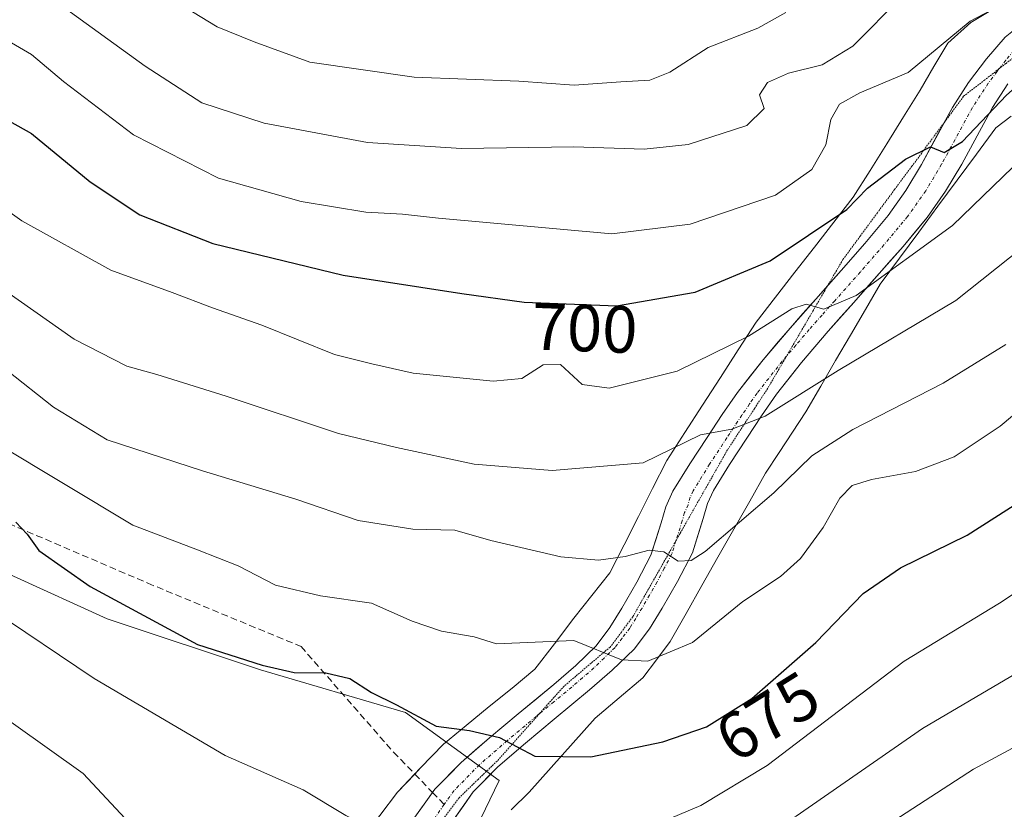
# Model space of a CAD drawing. Units: metres. Extents: x 583093 to 586514, y 4768265 to 4770621.
# Drawn here: x 583664 to 583812, y 4769500 to 4769619 of the extents above; entities that cross this region are included whole.
import ezdxf
from ezdxf.enums import TextEntityAlignment as Align

# ---------------------------------------------------------------- set-up
doc = ezdxf.new("R2010")
doc.units = ezdxf.units.M
doc.header["$MEASUREMENT"] = 0
for name, pattern in [('TRAZO_Y_PUNTO', [1, 0.5, -0.25, 0, -0.25]), ('TRAZOS2', [0.375, 0.25, -0.125]), ('TRAZOSX2', [1.5, 1, -0.5])]:
    doc.linetypes.add(name, pattern=pattern)
for name, color, linetype, lineweight in [('Arbolado forestal CxS', 92, 'Continuous', 0), ('Curva de nivel maestra', 36, 'Continuous', 30), ('Curva de nivel normal', 36, 'Continuous', 0), ('Pastizal CxS', 92, 'Continuous', 0), ('Pista', 135, 'Continuous', 13), ('Pista Cxs', 135, 'Continuous', 0), ('Pista eje', 135, 'TRAZO_Y_PUNTO', 0), ('Rótulo de curva de nivel directora', 19, 'Continuous', 0), ('Senda', 19, 'TRAZOSX2', 0), ('Vía pecuaria', 92, 'Continuous', 13), ('Vía pecuaria CxS', 92, 'Continuous', 13), ('Vía pecuaria eje', 92, 'TRAZOS2', 0)]:
    doc.layers.add(name, color=color, linetype=linetype, lineweight=lineweight)
doc.styles.add('Arial', font='txt', dxfattribs={"height": 0.2})

# ---------------------------------------------------------------- blocks, each defined once
blk = doc.blocks.new('*U175')
at = {"layer": 'Curva de nivel normal', "color": 36, "linetype": 'Continuous', "lineweight": 0}
blk.add_polyline3d([(583690.24, 4769620.09, 715), (583693.95, 4769617.85, 715), (583699.52, 4769615.6, 715), (583707.86, 4769612.56, 715), (583723.52, 4769610.27, 715), (583739.28, 4769609.69, 715), (583747.58, 4769609.07, 715), (583754.59, 4769609.6, 715), (583758.96, 4769609.82, 715), (583761.93, 4769611.05, 715), (583767.73, 4769614.76, 715), (583775.17, 4769617.63, 715), (583779.4, 4769620.03, 715)], dxfattribs=at)
blk = doc.blocks.new('*U216')
at = {"layer": 'Curva de nivel normal', "color": 36, "linetype": 'Continuous', "lineweight": 0}
blk.add_polyline3d([(583786.48, 4769492.61, 660), (583807.58, 4769506.27, 660), (583823.11, 4769514.66, 660)], dxfattribs=at)

msp = doc.modelspace()

# ---------------------------------------------------------------- linework, layer by layer
at = {"layer": 'Arbolado forestal CxS', "color": 92, "linetype": 'Continuous', "lineweight": 0}
for points in [[(583608.95, 4769595.6, 676.27), (583627.45, 4769566.01, 672.41), (583649.23, 4769541.69, 670.35), (583677.4, 4769528.88, 672.73), (583700.46, 4769521.2, 673.73), (583722.23, 4769514.8, 674.05), (583733.21, 4769506.81, 672.78), (583736.32, 4769504.56, 672.17), (583729.4, 4769490.27, 669.32), (583719.43, 4769479.31, 666.54), (583710.7, 4769458.47, 663.66), (583726.07, 4769437.99, 652.95), (583758.06, 4769446.29, 645.58), (583789, 4769456.33, 640.21), (583791.22, 4769457.35, 639.74), (583823.84, 4769462.76, 634.39)], [(583649.23, 4769541.69, 670.35), (583677.4, 4769528.88, 672.73), (583700.46, 4769521.2, 673.73), (583722.23, 4769514.8, 674.05), (583733.21, 4769506.81, 672.78), (583736.32, 4769504.56, 672.17), (583729.4, 4769490.27, 669.32), (583719.43, 4769479.31, 666.54), (583710.7, 4769458.47, 663.66), (583726.07, 4769437.99, 652.95), (583758.06, 4769446.29, 645.58), (583789, 4769456.33, 640.21), (583791.22, 4769457.35, 639.74), (583823.84, 4769462.76, 634.39)]]:
    msp.add_polyline3d(points, dxfattribs=at)
at = {"layer": 'Curva de nivel maestra', "color": 36, "linetype": 'Continuous', "lineweight": 30}
for points in [[(583627.42, 4769624.26, 700), (583638, 4769617.79, 700), (583646.01, 4769612.72, 700), (583658.96, 4769605.76, 700), (583666.04, 4769601.82, 700), (583674.88, 4769594.55, 700), (583682.35, 4769589.61, 700), (583693.3, 4769585.31, 700), (583712.9, 4769580.54, 700), (583730.72, 4769577.79, 700), (583740.09, 4769576.45, 700), (583753.94, 4769575.94, 700), (583765.78, 4769577.97, 700), (583777.02, 4769582.67, 700), (583788.56, 4769590.38, 700), (583791.66, 4769593.62, 700), (583797.35, 4769597.97, 700), (583801.12, 4769599.8, 700), (583803.18, 4769598.95, 700), (583805.92, 4769600.61, 700), (583812.51, 4769607.59, 700), (583817.45, 4769611.95, 700), (583825.03, 4769615.44, 700), (583842.6, 4769620.86, 700)], [(583663.68, 4769543.42, 675), (583665.43, 4769541.61, 675), (583667.18, 4769539.15, 675), (583674.87, 4769533.73, 675), (583691.01, 4769525.04, 675), (583700.73, 4769521.9, 675), (583705.52, 4769520.79, 675), (583710.25, 4769520.76, 675), (583713.87, 4769519.9, 675), (583717.14, 4769517.83, 675), (583720.88, 4769515.96, 675), (583726.85, 4769512.77, 675), (583731.86, 4769512.1, 675), (583736.36, 4769511.03, 675), (583741.68, 4769508.22, 675), (583750.06, 4769508.16, 675), (583760.9, 4769510.4, 675), (583767.45, 4769512.62, 675), (583774.29, 4769516.89, 675), (583783.87, 4769525.32, 675), (583791, 4769532.69, 675), (583796.58, 4769536.54, 675), (583806.63, 4769541.43, 675), (583816.71, 4769547.94, 675)]]:
    msp.add_polyline3d(points, dxfattribs=at)
at = {"layer": 'Curva de nivel normal', "color": 36, "linetype": 'Continuous', "lineweight": 0}
for points in [[(583818.93, 4769624.95, 705), (583807.08, 4769618.7, 705), (583797.75, 4769611.01, 705), (583790.51, 4769607.96, 705), (583787.43, 4769606.23, 705), (583786.13, 4769603.94, 705), (583785.36, 4769600.14, 705), (583783.26, 4769596.39, 705), (583777.82, 4769592.54, 705), (583765, 4769588.21, 705), (583753.25, 4769586.73, 705), (583727.2, 4769589.08, 705), (583721.8, 4769589.71, 705), (583716.29, 4769590, 705), (583706.55, 4769591.58, 705), (583694.15, 4769595.1, 705), (583681.4, 4769601.64, 705), (583670.86, 4769609.65, 705), (583666.07, 4769613.69, 705), (583658.53, 4769618.04, 705), (583648.57, 4769622.92, 705)], [(583667.2, 4769623.54, 710), (583683.12, 4769611.92, 710), (583691.63, 4769606.42, 710), (583700.99, 4769603.36, 710), (583716.54, 4769600.49, 710), (583730.66, 4769599.55, 710), (583747.53, 4769599.8, 710), (583758.09, 4769599.49, 710), (583764.68, 4769600.17, 710), (583773.52, 4769603.03, 710), (583776.11, 4769605.56, 710), (583775.44, 4769607.62, 710), (583776.63, 4769609.5, 710), (583779.78, 4769610.87, 710), (583784.81, 4769612.15, 710), (583789.45, 4769614.96, 710), (583796.81, 4769622.42, 710)], [(583607.2, 4769620.24, 690), (583611.06, 4769616.76, 690), (583621.48, 4769609.58, 690), (583638.03, 4769598.68, 690), (583650.58, 4769588.26, 690), (583660.32, 4769579.41, 690), (583672.46, 4769570.93, 690), (583680.37, 4769566.83, 690), (583684.86, 4769565.59, 690), (583695.31, 4769562.34, 690), (583712.2, 4769556.72, 690), (583720.9, 4769554.61, 690), (583732.58, 4769552.13, 690), (583744.25, 4769551.16, 690), (583757.92, 4769552.34, 690), (583766.58, 4769556.54, 690), (583771.25, 4769557.38, 690), (583776.26, 4769559.36, 690), (583787.26, 4769566.22, 690), (583804.93, 4769576.72, 690), (583814.93, 4769584.7, 690)], [(583654.68, 4769595.74, 695), (583664.58, 4769588.72, 695), (583677.98, 4769581.29, 695), (583687.17, 4769577.95, 695), (583693.25, 4769575.62, 695), (583700.66, 4769573.03, 695), (583711.59, 4769568.61, 695), (583717.19, 4769567.22, 695), (583723.41, 4769565.78, 695), (583735.39, 4769564.59, 695), (583739.7, 4769565.01, 695), (583742.92, 4769567.06, 695), (583745.55, 4769567.08, 695), (583748.77, 4769564.1, 695), (583752.86, 4769563.54, 695), (583763.04, 4769566.1, 695), (583773.77, 4769571.36, 695), (583780.28, 4769575.46, 695), (583782.45, 4769576.17, 695), (583785.06, 4769575.42, 695), (583789.93, 4769577.45, 695), (583804.41, 4769588.01, 695), (583816.53, 4769599.71, 695)], [(583655.37, 4769571.7, 685), (583669.36, 4769560.69, 685), (583677.43, 4769555.79, 685), (583691.74, 4769551.11, 685), (583705.77, 4769546.86, 685), (583715.11, 4769543.65, 685), (583723.34, 4769542.36, 685), (583729.64, 4769542.22, 685), (583735.08, 4769540.65, 685), (583745.58, 4769538.21, 685), (583751.25, 4769537.7, 685), (583755.25, 4769538.24, 685), (583758.86, 4769539.18, 685), (583761.03, 4769538.96, 685), (583763.2, 4769537.52, 685), (583765.17, 4769537.65, 685), (583767.25, 4769539, 685), (583777.59, 4769547.82, 685), (583783.26, 4769553.4, 685), (583789.44, 4769557.31, 685), (583802.99, 4769564.3, 685), (583812.44, 4769570.13, 685)], [(583660.64, 4769555.34, 680), (583681.29, 4769542.98, 680), (583691.01, 4769539.27, 680), (583697.09, 4769536.84, 680), (583702.7, 4769533.93, 680), (583709.48, 4769532.34, 680), (583717.11, 4769531.23, 680), (583723.26, 4769528.51, 680), (583727.66, 4769527.03, 680), (583732.58, 4769526.17, 680), (583735.92, 4769525.12, 680), (583747.51, 4769525.61, 680), (583754.68, 4769522.7, 680), (583758.63, 4769522.51, 680), (583765.34, 4769525.3, 680), (583772.92, 4769531.47, 680), (583778.59, 4769535.24, 680), (583781.59, 4769537.94, 680), (583784.99, 4769542.62, 680), (583787.51, 4769547.02, 680), (583789.32, 4769548.9, 680), (583792.26, 4769549.82, 680), (583798.84, 4769551.03, 680), (583804.68, 4769553.23, 680), (583811.59, 4769557.84, 680), (583823.36, 4769567.68, 680)], [(583659.97, 4769530.34, 670), (583675.46, 4769519.92, 670), (583695.14, 4769508.33, 670), (583706.88, 4769503.16, 670), (583713.3, 4769499.34, 670), (583719.15, 4769496.31, 670), (583723.77, 4769494.33, 670), (583730.6, 4769490.85, 670), (583739.34, 4769489.03, 670), (583743.76, 4769489.5, 670), (583746.28, 4769490.61, 670), (583756.98, 4769496.78, 670), (583766.61, 4769500.81, 670), (583776.58, 4769506.84, 670), (583797.15, 4769522.49, 670), (583811.49, 4769531.23, 670), (583819.82, 4769536.76, 670)], [(583658.27, 4769516.72, 665), (583673.83, 4769505.61, 665), (583697.71, 4769480.03, 665), (583699.55, 4769478, 665), (583700.72, 4769475.8, 665), (583702.24, 4769474.28, 665), (583705.16, 4769472.84, 665), (583709.12, 4769470.06, 665), (583715.98, 4769465.99, 665), (583719.9, 4769464.54, 665), (583724.92, 4769467.22, 665), (583729.58, 4769469.18, 665), (583736.25, 4769472.87, 665), (583747.25, 4769480.66, 665), (583758.23, 4769487.65, 665), (583764.85, 4769491.19, 665), (583770.24, 4769493.31, 665), (583780.92, 4769499.22, 665), (583799.93, 4769512.38, 665), (583820.26, 4769524.36, 665)]]:
    msp.add_polyline3d(points, dxfattribs=at)
at = {"layer": 'Pastizal CxS', "color": 92, "linetype": 'Continuous', "lineweight": 0}
for points in [[(583823.84, 4769462.76, 634.39), (583791.22, 4769457.35, 639.74), (583789, 4769456.33, 640.21), (583758.06, 4769446.29, 645.58), (583726.07, 4769437.99, 652.95), (583726.07, 4769437.99, 652.95), (583710.7, 4769458.47, 663.66), (583719.43, 4769479.31, 666.54), (583729.4, 4769490.27, 669.32), (583736.32, 4769504.56, 672.17), (583733.21, 4769506.81, 672.78), (583722.23, 4769514.8, 674.05), (583700.46, 4769521.2, 673.73), (583677.4, 4769528.88, 672.73), (583649.23, 4769541.69, 670.35), (583627.45, 4769566.01, 672.41), (583608.95, 4769595.6, 676.27), (583589.25, 4769645.38, 694.72)], [(583608.95, 4769595.6, 676.27), (583627.45, 4769566.01, 672.41), (583649.23, 4769541.69, 670.35), (583677.4, 4769528.88, 672.73), (583700.46, 4769521.2, 673.73), (583722.23, 4769514.8, 674.05), (583733.21, 4769506.81, 672.78), (583736.32, 4769504.56, 672.17), (583729.4, 4769490.27, 669.32), (583719.43, 4769479.31, 666.54), (583710.7, 4769458.47, 663.66), (583726.07, 4769437.99, 652.95), (583758.06, 4769446.29, 645.58), (583789, 4769456.33, 640.21), (583791.22, 4769457.35, 639.74), (583823.84, 4769462.76, 634.39)]]:
    msp.add_polyline3d(points, dxfattribs=at)
at = {"layer": 'Pista', "color": 135, "linetype": 'Continuous', "lineweight": 13}
for points in [[(583803.14, 4769603.44), (583804.39, 4769605.75), (583806.82, 4769609.48), (583809.52, 4769613.05), (583812.3, 4769616.28), (583815.57, 4769618.93), (583819.07, 4769620.9), (583822.64, 4769622.74), (583827.71, 4769625.29), (583832.8, 4769627.8), (583839.64, 4769630.94), (583846.48, 4769634.09), (583851.55, 4769636.65), (583856.53, 4769639.35), (583861.57, 4769642.32), (583866.63, 4769645.27), (583871.89, 4769647.99), (583876.07, 4769650.14)], [(583812.73, 4769609.27), (583810.42, 4769605.73), (583805.81, 4769597.2), (583803.37, 4769593.15), (583800.59, 4769589.2), (583796.98, 4769584.86), (583793.42, 4769580.77), (583789.57, 4769576.44), (583785.75, 4769572.13), (583781.73, 4769567.42), (583777.98, 4769562.65), (583775.74, 4769559.41), (583773.5, 4769556.02), (583770.93, 4769552.08), (583768.51, 4769548.17), (583767.62, 4769546.21), (583766.98, 4769543.94), (583765.36, 4769538.82), (583763.09, 4769534.47), (583760.79, 4769530.49), (583758.9, 4769527.37), (583756.57, 4769524.34), (583753.29, 4769521.15), (583749.9, 4769518.23), (583747.21, 4769516.01), (583744.56, 4769513.82), (583740.26, 4769510.2), (583736.1, 4769506.61), (583732.43, 4769502.86), (583729.44, 4769498.67)], [(583785.64, 4769578.91), (583787.71, 4769581.24), (583791.24, 4769585.29), (583794.75, 4769589.51), (583797.4, 4769593.27), (583799.75, 4769597.17), (583803.14, 4769603.44)], [(583726.31, 4769502.78), (583726.67, 4769503.28), (583730.59, 4769507.29), (583734.86, 4769510.97), (583739.19, 4769514.62), (583744.51, 4769519.02), (583747.81, 4769521.85), (583750.87, 4769524.82), (583752.96, 4769527.56), (583754.75, 4769530.5), (583757.01, 4769534.4), (583759.12, 4769538.46), (583760.65, 4769543.29), (583761.34, 4769545.73), (583762.4, 4769548.07), (583764.94, 4769552.17), (583767.54, 4769556.15), (583769.8, 4769559.57), (583772.11, 4769562.92), (583775.95, 4769567.81), (583780.03, 4769572.58), (583783.87, 4769576.92), (583785.64, 4769578.91)], [(583713.93, 4769482.12), (583715.96, 4769485.23), (583719.15, 4769490.33), (583721.29, 4769494.53), (583723.41, 4769498.71), (583726.31, 4769502.78)]]:
    msp.add_lwpolyline(points, dxfattribs=at)
at = {"layer": 'Pista Cxs', "color": 135, "linetype": 'Continuous', "lineweight": 0}
for points in [[(583723.41, 4769498.71, 670.82), (583725.04, 4769501, 671.44), (583726.67, 4769503.28, 672.1), (583728.63, 4769505.29, 672.73), (583730.59, 4769507.29, 673.28), (583732.73, 4769509.13, 673.89), (583734.86, 4769510.97, 674.66), (583737.03, 4769512.8, 675.39), (583739.19, 4769514.62, 676.12), (583741.85, 4769516.82, 676.98), (583744.51, 4769519.02, 677.84), (583747.81, 4769521.85, 679.04), (583750.87, 4769524.82, 680.05), (583752.96, 4769527.56, 681.08), (583754.75, 4769530.5, 682.08), (583757.01, 4769534.4, 683.34), (583759.12, 4769538.46, 684.89), (583759.89, 4769540.88, 685.6), (583760.65, 4769543.29, 686.22), (583761.34, 4769545.73, 686.75), (583762.4, 4769548.07, 687.4), (583764.94, 4769552.17, 688.68), (583767.54, 4769556.15, 689.74), (583769.8, 4769559.57, 690.65), (583772.11, 4769562.92, 691.26), (583774.03, 4769565.37, 692.22), (583775.95, 4769567.81, 692.73), (583777.99, 4769570.2, 693.47), (583780.03, 4769572.58, 694.18), (583781.95, 4769574.75, 694.53), (583783.87, 4769576.92, 695.12), (583785.79, 4769579.08, 695.91), (583787.71, 4769581.24, 696.29), (583789.48, 4769583.27, 696.88), (583791.24, 4769585.29, 697.4), (583793, 4769587.4, 697.65), (583794.75, 4769589.51, 698.16), (583797.4, 4769593.27, 698.71), (583799.75, 4769597.17, 699.79), (583802.07, 4769601.46, 700.29), (583804.39, 4769605.75, 701.11), (583806.82, 4769609.48, 701.09), (583809.52, 4769613.05, 701.64), (583812.3, 4769616.28, 701.86)], [(583812.73, 4769609.27, 699.79), (583810.42, 4769605.73, 699.64), (583808.12, 4769601.47, 699.14), (583805.81, 4769597.2, 698.52), (583803.37, 4769593.15, 697.62), (583800.59, 4769589.2, 696.96), (583798.79, 4769587.03, 696.51), (583796.98, 4769584.86, 696.11), (583795.2, 4769582.82, 695.7), (583793.42, 4769580.77, 695.27), (583791.5, 4769578.61, 694.93), (583789.57, 4769576.44, 694.15), (583787.66, 4769574.29, 693.6), (583785.75, 4769572.13, 693.05), (583783.74, 4769569.78, 692.52), (583781.73, 4769567.42, 692.17), (583779.86, 4769565.04, 691.31), (583777.98, 4769562.65, 690.78), (583775.74, 4769559.41, 689.8), (583773.5, 4769556.02, 688.95), (583770.93, 4769552.08, 688.68), (583768.51, 4769548.17, 687.34), (583767.62, 4769546.21, 686.93), (583766.98, 4769543.94, 686.55), (583766.17, 4769541.38, 685.78), (583765.36, 4769538.82, 684.8), (583763.09, 4769534.47, 683.65), (583760.79, 4769530.49, 682.34), (583758.9, 4769527.37, 681.17), (583756.57, 4769524.34, 680.5), (583753.29, 4769521.15, 679.23), (583749.9, 4769518.23, 678.34), (583747.21, 4769516.01, 677.51), (583744.56, 4769513.82, 676.73), (583742.41, 4769512.01, 675.88), (583740.26, 4769510.2, 675.31), (583738.18, 4769508.41, 674.48), (583736.1, 4769506.61, 673.7), (583734.27, 4769504.74, 673.14), (583732.43, 4769502.86, 672.51), (583730.94, 4769500.77, 671.91), (583729.44, 4769498.67, 671.3)]]:
    msp.add_polyline3d(points, dxfattribs=at)
at = {"layer": 'Pista eje', "color": 135, "linetype": 'TRAZO_Y_PUNTO', "lineweight": 0}
for points in [[(583845.92, 4769632.14), (583842, 4769630.33), (583838.59, 4769628.77), (583835.17, 4769627.2), (583832.65, 4769625.96), (583830.11, 4769624.7), (583827.58, 4769623.44), (583825.05, 4769622.16), (583821.51, 4769620.34), (583818.15, 4769618.45), (583816.72, 4769617.28), (583815.08, 4769615.96), (583812.42, 4769612.86), (583811.44, 4769611.57)], [(583811.44, 4769611.57), (583811.13, 4769611.16), (583809.78, 4769609.37), (583807.41, 4769605.74), (583802.78, 4769597.19), (583800.39, 4769593.21), (583797.67, 4769589.35), (583794.11, 4769585.08), (583790.57, 4769581.01), (583786.72, 4769576.68), (583784.81, 4769574.53), (583782.89, 4769572.36), (583780.88, 4769570), (583779.49, 4769568.38)], [(583779.49, 4769568.38), (583778.84, 4769567.62), (583775.05, 4769562.79), (583773.93, 4769561.17), (583772.77, 4769559.49), (583770.52, 4769556.09), (583767.93, 4769552.13), (583765.46, 4769548.12), (583765.01, 4769547.14), (583764.69, 4769546.01), (583764.16, 4769544.84), (583763.82, 4769543.62), (583762.87, 4769540.62)], [(583762.87, 4769540.62), (583762.24, 4769538.64), (583761.11, 4769536.47), (583760.05, 4769534.44), (583758.9, 4769532.45), (583757.77, 4769530.5), (583756.83, 4769528.94), (583755.93, 4769527.47), (583754.77, 4769525.95), (583753.72, 4769524.58), (583752.08, 4769522.99), (583750.55, 4769521.5), (583748.86, 4769520.04), (583747.21, 4769518.62), (583744.54, 4769516.42), (583742.37, 4769514.63)], [(583742.37, 4769514.63), (583741.88, 4769514.22), (583737.56, 4769510.59), (583733.35, 4769506.95), (583729.55, 4769503.07), (583728.06, 4769500.98)], [(583728.06, 4769500.98), (583726.43, 4769498.69), (583724.35, 4769494.61), (583723.28, 4769492.49)]]:
    msp.add_lwpolyline(points, dxfattribs=at)
at = {"layer": 'Senda', "color": 19, "linetype": 'TRAZOSX2', "lineweight": 0}
for points in [[(583618.45, 4769584.64), (583632.34, 4769565.2), (583642.66, 4769552.1), (583655.75, 4769546.15), (583683.53, 4769534.24), (583706.55, 4769524.71), (583720.44, 4769508.84), (583723.63, 4769505.55)], [(583723.63, 4769505.55), (583726.31, 4769502.78)], [(583726.31, 4769502.78), (583728.06, 4769500.98)]]:
    msp.add_lwpolyline(points, dxfattribs=at)
at = {"layer": 'Vía pecuaria', "color": 92, "linetype": 'Continuous', "lineweight": 13}
for points in [[(583810.18, 4769620.33, 703.94), (583807.16, 4769618.49, 704.06), (583803.69, 4769615.4, 704.37), (583801.63, 4769611.87, 704.2), (583799.56, 4769608.34, 703.64), (583797.05, 4769604.32, 702.85), (583794.53, 4769600.29, 702.09), (583792.02, 4769596.27, 700.98), (583789.5, 4769592.25, 700.32), (583786.58, 4769588.5, 699.8), (583783.67, 4769584.74, 698.53), (583780.75, 4769580.99, 697.45), (583777.83, 4769577.23, 696.91), (583774.91, 4769573.48, 695.43), (583772.23, 4769569.32, 694.28), (583769.55, 4769565.17, 692.89), (583766.87, 4769561.01, 691.69), (583764.18, 4769556.86, 690.35), (583761.5, 4769552.7, 689.26), (583759.36, 4769548.47, 688.09), (583757.23, 4769544.24, 687.4), (583755.09, 4769540, 685.92), (583752.95, 4769535.77, 684.26), (583750.23, 4769532.38, 683.05), (583747.52, 4769528.98, 681.55), (583744.6, 4769525.14, 679.99), (583741.68, 4769521.29, 678.48), (583738.24, 4769518.48, 677.44), (583734.8, 4769515.68, 676.3), (583731.37, 4769512.87, 675.01), (583727.93, 4769510.06, 674.05), (583724.49, 4769506.46, 672.66), (583723.63, 4769505.55, 672.39)], [(583813.22, 4769604.42, 698.22), (583810.9, 4769602.65, 698.62), (583808.01, 4769598.74, 698.28), (583805.12, 4769594.83, 697.57), (583802.23, 4769590.92, 697.2), (583799.35, 4769587.01, 696.33), (583796.46, 4769583.1, 695.49), (583793.57, 4769579.19, 694.51), (583791.33, 4769575.36, 693.11), (583789.09, 4769571.52, 691.81), (583786.85, 4769567.68, 690.56), (583784.61, 4769563.84, 689.41), (583782.37, 4769560, 688.13), (583780.36, 4769556.93, 687.2), (583778.35, 4769553.86, 686.07), (583776.34, 4769550.79, 685.79), (583773.95, 4769546.57, 685.57), (583771.56, 4769542.35, 684.66), (583769.17, 4769538.13, 683.82), (583766.77, 4769533.91, 683.01), (583764.38, 4769529.69, 681.42), (583761.99, 4769525.47, 680.38), (583759.94, 4769522.74, 679.66), (583757.89, 4769520.01, 678.8), (583754.32, 4769516.98, 677.92), (583750.75, 4769513.94, 676.99), (583747.45, 4769510.25, 675.68), (583744.14, 4769506.55, 674.31), (583740.84, 4769502.85, 672.74), (583738.09, 4769500.19, 672.11)], [(583723.63, 4769505.55, 672.39), (583721.05, 4769502.85, 671.58), (583718.4, 4769499.33, 670.53), (583715.75, 4769495.81, 669.52), (583713.82, 4769492.17, 668.5), (583711.89, 4769488.53, 667.59), (583709.95, 4769484.89, 666.81), (583708.02, 4769481.25, 666.01), (583708.01, 4769481.24, 666.01)]]:
    msp.add_polyline3d(points, dxfattribs=at)
at = {"layer": 'Vía pecuaria CxS', "color": 92, "linetype": 'Continuous', "lineweight": 13}
for points in [[(583718.4, 4769499.33, 670.53), (583721.05, 4769502.85, 671.58), (583724.49, 4769506.46, 672.66), (583727.93, 4769510.06, 674.05), (583731.37, 4769512.87, 675.01), (583734.8, 4769515.68, 676.3), (583738.24, 4769518.48, 677.44), (583741.68, 4769521.29, 678.48), (583744.6, 4769525.14, 679.99), (583747.52, 4769528.98, 681.55), (583750.23, 4769532.38, 683.05), (583752.95, 4769535.77, 684.26), (583755.09, 4769540, 685.92), (583757.23, 4769544.24, 687.4), (583759.36, 4769548.47, 688.09), (583761.5, 4769552.7, 689.26), (583764.18, 4769556.86, 690.35), (583766.87, 4769561.01, 691.69), (583769.55, 4769565.17, 692.89), (583772.23, 4769569.32, 694.28), (583774.91, 4769573.48, 695.43), (583777.83, 4769577.23, 696.91), (583780.75, 4769580.99, 697.45), (583783.67, 4769584.74, 698.53), (583786.58, 4769588.5, 699.8), (583789.5, 4769592.25, 700.32), (583792.02, 4769596.27, 700.98), (583794.53, 4769600.29, 702.09), (583797.05, 4769604.32, 702.85), (583799.56, 4769608.34, 703.64), (583801.63, 4769611.87, 704.2), (583803.69, 4769615.4, 704.37), (583807.16, 4769618.49, 704.06), (583810.18, 4769620.33, 703.94)], [(583813.22, 4769604.42, 698.22), (583810.9, 4769602.65, 698.62), (583808.01, 4769598.74, 698.28), (583805.12, 4769594.83, 697.57), (583802.23, 4769590.92, 697.2), (583799.35, 4769587.01, 696.33), (583796.46, 4769583.1, 695.49), (583793.57, 4769579.19, 694.51), (583791.33, 4769575.36, 693.11), (583789.09, 4769571.52, 691.81), (583786.85, 4769567.68, 690.56), (583784.61, 4769563.84, 689.41), (583782.37, 4769560, 688.13), (583780.36, 4769556.93, 687.2), (583778.35, 4769553.86, 686.07), (583776.34, 4769550.79, 685.79), (583773.95, 4769546.57, 685.57), (583771.56, 4769542.35, 684.66), (583769.17, 4769538.13, 683.82), (583766.77, 4769533.91, 683.01), (583764.38, 4769529.69, 681.42), (583761.99, 4769525.47, 680.38), (583759.94, 4769522.74, 679.66), (583757.89, 4769520.01, 678.8), (583754.32, 4769516.98, 677.92), (583750.75, 4769513.94, 676.99), (583747.45, 4769510.25, 675.68), (583744.14, 4769506.55, 674.31), (583740.84, 4769502.85, 672.74), (583738.09, 4769500.19, 672.11)]]:
    msp.add_polyline3d(points, dxfattribs=at)
at = {"layer": 'Vía pecuaria eje', "color": 92, "linetype": 'TRAZOS2', "lineweight": 0}
for points in [[(583819.77, 4769617.19, 701.19), (583819.74, 4769617.17, 701.18), (583815.61, 4769614.81, 701.14), (583812.43, 4769612.34, 700.85), (583811.44, 4769611.57, 700.83)], [(583811.44, 4769611.57, 700.83), (583809.25, 4769609.87, 700.79), (583806.07, 4769607.41, 700.89), (583803.48, 4769603.9, 700.71), (583803.14, 4769603.44, 700.66)], [(583803.14, 4769603.44, 700.66), (583800.9, 4769600.4, 700.34), (583798.31, 4769596.9, 699.95), (583795.72, 4769593.4, 698.95), (583793.13, 4769589.89, 698.39), (583790.55, 4769586.39, 697.77), (583787.96, 4769582.89, 696.73), (583785.7, 4769579.02, 695.89), (583785.64, 4769578.91, 695.86)], [(583785.64, 4769578.91, 695.86), (583783.44, 4769575.14, 694.54), (583781.18, 4769571.27, 693.64), (583779.49, 4769568.38, 692.7)], [(583779.49, 4769568.38, 692.7), (583778.92, 4769567.4, 692.38), (583776.66, 4769563.53, 691.57), (583774.65, 4769560.45, 690.36), (583772.63, 4769557.36, 689.67), (583770.61, 4769554.28, 689.36), (583768.24, 4769550.09, 687.95), (583765.86, 4769545.91, 687.02), (583763.49, 4769541.72, 685.69), (583762.87, 4769540.62, 685.35)], [(583762.87, 4769540.62, 685.35), (583761.12, 4769537.53, 684.41), (583758.74, 4769533.34, 683.15), (583756.37, 4769529.16, 681.61), (583754.67, 4769526.89, 680.97), (583752.97, 4769524.63, 680.16), (583749.52, 4769521.7, 679.13), (583746.06, 4769518.76, 677.84), (583743.54, 4769515.94, 676.99), (583742.37, 4769514.63, 676.44)], [(583742.37, 4769514.63, 676.44), (583741.03, 4769513.13, 675.81), (583738.51, 4769510.31, 674.99), (583736, 4769507.5, 673.85), (583733.14, 4769504.74, 672.99), (583730.29, 4769501.97, 672.1), (583728.16, 4769499.11, 671.26), (583726.04, 4769496.26, 670.49), (583723.91, 4769493.4, 669.68), (583723.28, 4769492.49, 669.42)]]:
    msp.add_polyline3d(points, dxfattribs=at)

# ---------------------------------------------------------------- block references
at = {"layer": 'Curva de nivel normal', "color": 36, "linetype": 'Continuous', "lineweight": 0}
for name in ['*U216', '*U175']:
    msp.add_blockref(name, (0, 0), dxfattribs=at)

# ---------------------------------------------------------------- texts
at = {"layer": 'Rótulo de curva de nivel directora', "color": 19, "linetype": 'Continuous', "lineweight": 0, "style": 'Arial'}
for s, rotation, p in [('700', -2.1089, (583749.15, 4769572.58)), ('675', 31.9752, (583776.64, 4769514.2))]:
    msp.add_text(s, height=7, rotation=rotation, dxfattribs=at).set_placement(p, align=Align.MIDDLE_CENTER)

doc.saveas('drawing.dxf')
